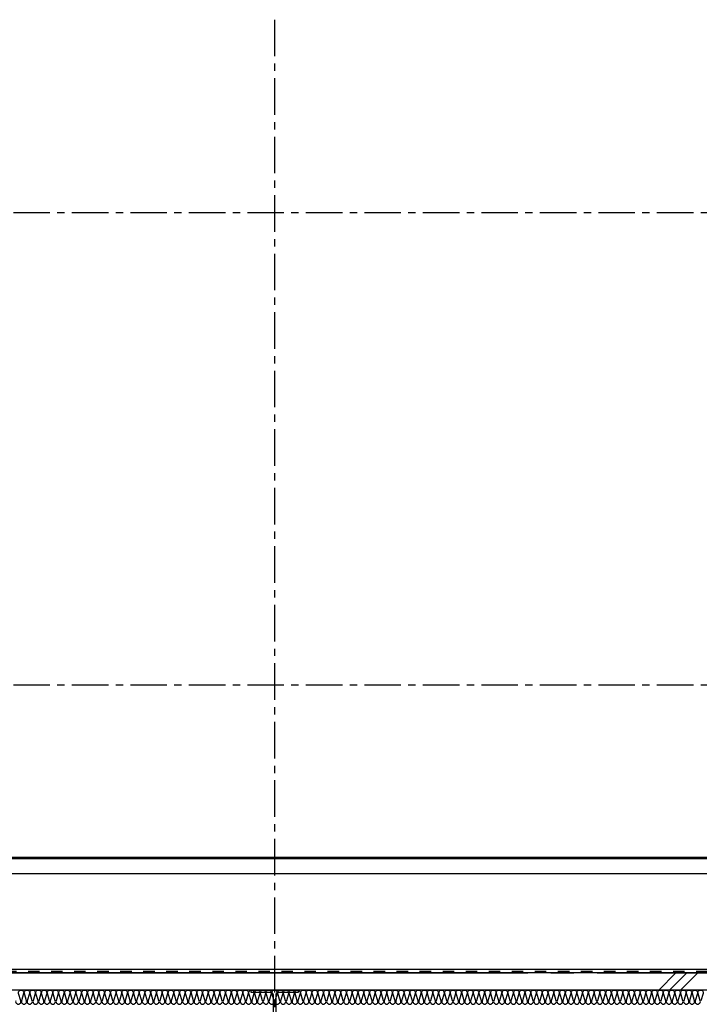
# Model space of a CAD drawing. Extents: x 235584 to 319684, y -159943 to -100543.
# Drawn here: x 261078 to 266979, y -118570 to -110022 of the extents above; entities that cross this region are included whole.
import ezdxf

# ---------------------------------------------------------------- set-up
doc = ezdxf.new("R2010")
doc.units = 0
doc.header["$LTSCALE"] = 100
doc.header["$MEASUREMENT"] = 0
for name, pattern in [('CEN', [66, 60, -2, 2, -2]), ('CENTER', [50.8, 31.75, -6.35, 6.35, -6.35]), ('H2', [2, 1, -1])]:
    doc.linetypes.add(name, pattern=pattern)
for name, color, linetype in [('1A', 1, 'H2'), ('6', 6, 'CONTINUOUS'), ('A-E8', 8, 'CONTINUOUS'), ('A-E9', 9, 'CONTINUOUS'), ('A-ETC', 1, 'CONTINUOUS'), ('A-WA0', 2, 'CONTINUOUS'), ('CENTER', 1, 'CENTER'), ('grid', 1, 'CEN'), ('IN', 8, 'CONTINUOUS'), ('STEEL', 11, 'CONTINUOUS')]:
    doc.layers.add(name, color=color, linetype=linetype)

msp = doc.modelspace()

# ---------------------------------------------------------------- linework, layer by layer
at = {"layer": '1A'}
msp.add_line((270251.1, -118287), (246541.3, -118287), dxfattribs=at)
at = {"layer": '6'}
msp.add_line((270242.9, -118267), (246541.3, -118267), dxfattribs=at)
at = {"layer": 'A-E8'}
msp.add_line((270226.3, -117307), (246541.3, -117307), dxfattribs=at)
at = {"layer": 'A-E9'}
for p, q in [((270791.3, -117297), (246541.3, -117297)), ((270226.3, -117437), (246541.3, -117437))]:
    msp.add_line(p, q, dxfattribs=at)
at = {"layer": 'A-ETC', "color": 1}
for p, q in [((266776.8, -118297), (266626.8, -118447)), ((266965.8, -118297), (266815.8, -118447))]:
    msp.add_line(p, q, dxfattribs=at)
at = {"layer": 'A-ETC', "color": 4}
msp.add_line((266871.3, -118297), (266721.3, -118447), dxfattribs=at)
at = {"layer": 'A-WA0'}
msp.add_line((270305.3, -118297), (246541.3, -118297), dxfattribs=at)
msp.add_lwpolyline([(271941.3, -118447), (246541.3, -118447)], dxfattribs=at)
at = {"layer": 'CENTER', "ltscale": 0.1}
for p, q in [((263291.3, -110021.8), (263291.3, -153177.4)), ((246291.3, -111697), (305091.3, -111697)), ((246291.3, -115797), (272241.3, -115797))]:
    msp.add_line(p, q, dxfattribs=at)
at = {"layer": 'grid'}
msp.add_line((246291.3, -118297), (272241.3, -118297), dxfattribs=at)
at = {"layer": 'IN'}
for points in [[(261044, -118539.6, 1.344031), (261087.8, -118539.6), (261069, -118477.1, -1.344031), (261112.8, -118477.1), (261094, -118539.6)], [(261094, -118539.6, 1.344031), (261137.8, -118539.6), (261119, -118477.1, -1.344031), (261162.8, -118477.1), (261144, -118539.6)], [(261144, -118539.6, 1.344031), (261187.8, -118539.6), (261169, -118477.1, -1.344031), (261212.8, -118477.1), (261194, -118539.6)], [(261194, -118539.6, 1.344031), (261237.8, -118539.6), (261219, -118477.1, -1.344031), (261262.8, -118477.1), (261244, -118539.6)], [(261244, -118539.6, 1.344031), (261287.8, -118539.6), (261269, -118477.1, -1.344031), (261312.8, -118477.1), (261294, -118539.6)], [(261294, -118539.6, 1.344031), (261337.8, -118539.6), (261319, -118477.1, -1.344031), (261362.8, -118477.1), (261344, -118539.6)], [(261344, -118539.6, 1.344031), (261387.8, -118539.6), (261369, -118477.1, -1.344031), (261412.8, -118477.1), (261394, -118539.6)], [(261394, -118539.6, 1.344031), (261437.8, -118539.6), (261419, -118477.1, -1.344031), (261462.8, -118477.1), (261444, -118539.6)], [(261444, -118539.6, 1.344031), (261487.8, -118539.6), (261469, -118477.1, -1.344031), (261512.8, -118477.1), (261494, -118539.6)], [(261494, -118539.6, 1.344031), (261537.8, -118539.6), (261519, -118477.1, -1.344031), (261562.8, -118477.1), (261544, -118539.6)], [(261544, -118539.6, 1.344031), (261587.8, -118539.6), (261569, -118477.1, -1.344031), (261612.8, -118477.1), (261594, -118539.6)], [(261594, -118539.6, 1.344031), (261637.8, -118539.6), (261619, -118477.1, -1.344031), (261662.8, -118477.1), (261644, -118539.6)], [(261644, -118539.6, 1.344031), (261687.8, -118539.6), (261669, -118477.1, -1.344031), (261712.8, -118477.1), (261694, -118539.6)], [(261694, -118539.6, 1.344031), (261737.8, -118539.6), (261719, -118477.1, -1.344031), (261762.8, -118477.1), (261744, -118539.6)], [(261744, -118539.6, 1.344031), (261787.8, -118539.6), (261769, -118477.1, -1.344031), (261812.8, -118477.1), (261794, -118539.6)], [(261794, -118539.6, 1.344031), (261837.8, -118539.6), (261819, -118477.1, -1.344031), (261862.8, -118477.1), (261844, -118539.6)], [(261844, -118539.6, 1.344031), (261887.8, -118539.6), (261869, -118477.1, -1.344031), (261912.8, -118477.1), (261894, -118539.6)], [(261894, -118539.6, 1.344031), (261937.8, -118539.6), (261919, -118477.1, -1.344031), (261962.8, -118477.1), (261944, -118539.6)], [(261944, -118539.6, 1.344031), (261987.8, -118539.6), (261969, -118477.1, -1.344031), (262012.8, -118477.1), (261994, -118539.6)], [(261994, -118539.6, 1.344031), (262037.8, -118539.6), (262019, -118477.1, -1.344031), (262062.8, -118477.1), (262044, -118539.6)], [(262044, -118539.6, 1.344031), (262087.8, -118539.6), (262069, -118477.1, -1.344031), (262112.8, -118477.1), (262094, -118539.6)], [(262094, -118539.6, 1.344031), (262137.8, -118539.6), (262119, -118477.1, -1.344031), (262162.8, -118477.1), (262144, -118539.6)], [(262144, -118539.6, 1.344031), (262187.8, -118539.6), (262169, -118477.1, -1.344031), (262212.8, -118477.1), (262194, -118539.6)], [(262194, -118539.6, 1.344031), (262237.8, -118539.6), (262219, -118477.1, -1.344031), (262262.8, -118477.1), (262244, -118539.6)], [(262244, -118539.6, 1.344031), (262287.8, -118539.6), (262269, -118477.1, -1.344031), (262312.8, -118477.1), (262294, -118539.6)], [(262294, -118539.6, 1.344031), (262337.8, -118539.6), (262319, -118477.1, -1.344031), (262362.8, -118477.1), (262344, -118539.6)], [(262344, -118539.6, 1.344031), (262387.8, -118539.6), (262369, -118477.1, -1.344031), (262412.8, -118477.1), (262394, -118539.6)], [(262394, -118539.6, 1.344031), (262437.8, -118539.6), (262419, -118477.1, -1.344031), (262462.8, -118477.1), (262444, -118539.6)], [(262444, -118539.6, 1.344031), (262487.8, -118539.6), (262469, -118477.1, -1.344031), (262512.8, -118477.1), (262494, -118539.6)], [(262494, -118539.6, 1.344031), (262537.8, -118539.6), (262519, -118477.1, -1.344031), (262562.8, -118477.1), (262544, -118539.6)], [(262544, -118539.6, 1.344031), (262587.8, -118539.6), (262569, -118477.1, -1.344031), (262612.8, -118477.1), (262594, -118539.6)], [(262594, -118539.6, 1.344031), (262637.8, -118539.6), (262619, -118477.1, -1.344031), (262662.8, -118477.1), (262644, -118539.6)], [(262644, -118539.6, 1.344031), (262687.8, -118539.6), (262669, -118477.1, -1.344031), (262712.8, -118477.1), (262694, -118539.6)], [(262694, -118539.6, 1.344031), (262737.8, -118539.6), (262719, -118477.1, -1.344031), (262762.8, -118477.1), (262744, -118539.6)], [(262744, -118539.6, 1.344031), (262787.8, -118539.6), (262769, -118477.1, -1.344031), (262812.8, -118477.1), (262794, -118539.6)], [(262794, -118539.6, 1.344031), (262837.8, -118539.6), (262819, -118477.1, -1.344031), (262862.8, -118477.1), (262844, -118539.6)], [(262844, -118539.6, 1.344031), (262887.8, -118539.6), (262869, -118477.1, -1.344031), (262912.8, -118477.1), (262894, -118539.6)], [(262894, -118539.6, 1.344031), (262937.8, -118539.6), (262919, -118477.1, -1.344031), (262962.8, -118477.1), (262944, -118539.6)], [(262944, -118539.6, 1.344031), (262987.8, -118539.6), (262969, -118477.1, -1.344031), (263012.8, -118477.1), (262994, -118539.6)], [(262994, -118539.6, 1.344031), (263037.8, -118539.6), (263019, -118477.1, -1.344031), (263062.8, -118477.1), (263044, -118539.6)], [(263044, -118539.6, 1.344031), (263087.8, -118539.6), (263069, -118477.1, -1.344031), (263112.8, -118477.1), (263094, -118539.6)], [(263094, -118539.6, 1.344031), (263137.8, -118539.6), (263119, -118477.1, -1.344031), (263162.8, -118477.1), (263144, -118539.6)], [(263144, -118539.6, 1.344031), (263187.8, -118539.6), (263169, -118477.1, -1.344031), (263212.8, -118477.1), (263194, -118539.6)], [(263194, -118539.6, 1.344031), (263237.8, -118539.6), (263219, -118477.1, -1.344031), (263262.8, -118477.1), (263244, -118539.6)], [(263244, -118539.6, 1.344031), (263287.8, -118539.6), (263269, -118477.1, -1.344031), (263312.8, -118477.1), (263294, -118539.6)], [(263294, -118539.6, 1.344031), (263337.8, -118539.6), (263319, -118477.1, -1.344031), (263362.8, -118477.1), (263344, -118539.6)], [(263344, -118539.6, 1.344031), (263387.8, -118539.6), (263369, -118477.1, -1.344031), (263412.8, -118477.1), (263394, -118539.6)], [(263394, -118539.6, 1.344031), (263437.8, -118539.6), (263419, -118477.1, -1.344031), (263462.8, -118477.1), (263444, -118539.6)], [(263444, -118539.6, 1.344031), (263487.8, -118539.6), (263469, -118477.1, -1.344031), (263512.8, -118477.1), (263494, -118539.6)], [(263494, -118539.6, 1.344031), (263537.8, -118539.6), (263519, -118477.1, -1.344031), (263562.8, -118477.1), (263544, -118539.6)], [(263544, -118539.6, 1.344031), (263587.8, -118539.6), (263569, -118477.1, -1.344031), (263612.8, -118477.1), (263594, -118539.6)], [(263594, -118539.6, 1.344031), (263637.8, -118539.6), (263619, -118477.1, -1.344031), (263662.8, -118477.1), (263644, -118539.6)], [(263644, -118539.6, 1.344031), (263687.8, -118539.6), (263669, -118477.1, -1.344031), (263712.8, -118477.1), (263694, -118539.6)], [(263694, -118539.6, 1.344031), (263737.8, -118539.6), (263719, -118477.1, -1.344031), (263762.8, -118477.1), (263744, -118539.6)], [(263744, -118539.6, 1.344031), (263787.8, -118539.6), (263769, -118477.1, -1.344031), (263812.8, -118477.1), (263794, -118539.6)], [(263794, -118539.6, 1.344031), (263837.8, -118539.6), (263819, -118477.1, -1.344031), (263862.8, -118477.1), (263844, -118539.6)], [(263844, -118539.6, 1.344031), (263887.8, -118539.6), (263869, -118477.1, -1.344031), (263912.8, -118477.1), (263894, -118539.6)], [(263894, -118539.6, 1.344031), (263937.8, -118539.6), (263919, -118477.1, -1.344031), (263962.8, -118477.1), (263944, -118539.6)], [(263944, -118539.6, 1.344031), (263987.8, -118539.6), (263969, -118477.1, -1.344031), (264012.8, -118477.1), (263994, -118539.6)], [(263994, -118539.6, 1.344031), (264037.8, -118539.6), (264019, -118477.1, -1.344031), (264062.8, -118477.1), (264044, -118539.6)], [(264044, -118539.6, 1.344031), (264087.8, -118539.6), (264069, -118477.1, -1.344031), (264112.8, -118477.1), (264094, -118539.6)], [(264094, -118539.6, 1.344031), (264137.8, -118539.6), (264119, -118477.1, -1.344031), (264162.8, -118477.1), (264144, -118539.6)], [(264144, -118539.6, 1.344031), (264187.8, -118539.6), (264169, -118477.1, -1.344031), (264212.8, -118477.1), (264194, -118539.6)], [(264194, -118539.6, 1.344031), (264237.8, -118539.6), (264219, -118477.1, -1.344031), (264262.8, -118477.1), (264244, -118539.6)], [(264244, -118539.6, 1.344031), (264287.8, -118539.6), (264269, -118477.1, -1.344031), (264312.8, -118477.1), (264294, -118539.6)], [(264294, -118539.6, 1.344031), (264337.8, -118539.6), (264319, -118477.1, -1.344031), (264362.8, -118477.1), (264344, -118539.6)], [(264344, -118539.6, 1.344031), (264387.8, -118539.6), (264369, -118477.1, -1.344031), (264412.8, -118477.1), (264394, -118539.6)], [(264394, -118539.6, 1.344031), (264437.8, -118539.6), (264419, -118477.1, -1.344031), (264462.8, -118477.1), (264444, -118539.6)], [(264444, -118539.6, 1.344031), (264487.8, -118539.6), (264469, -118477.1, -1.344031), (264512.8, -118477.1), (264494, -118539.6)], [(264494, -118539.6, 1.344031), (264537.8, -118539.6), (264519, -118477.1, -1.344031), (264562.8, -118477.1), (264544, -118539.6)], [(264544, -118539.6, 1.344031), (264587.8, -118539.6), (264569, -118477.1, -1.344031), (264612.8, -118477.1), (264594, -118539.6)], [(264594, -118539.6, 1.344031), (264637.8, -118539.6), (264619, -118477.1, -1.344031), (264662.8, -118477.1), (264644, -118539.6)], [(264644, -118539.6, 1.344031), (264687.8, -118539.6), (264669, -118477.1, -1.344031), (264712.8, -118477.1), (264694, -118539.6)], [(264694, -118539.6, 1.344031), (264737.8, -118539.6), (264719, -118477.1, -1.344031), (264762.8, -118477.1), (264744, -118539.6)], [(264744, -118539.6, 1.344031), (264787.8, -118539.6), (264769, -118477.1, -1.344031), (264812.8, -118477.1), (264794, -118539.6)], [(264794, -118539.6, 1.344031), (264837.8, -118539.6), (264819, -118477.1, -1.344031), (264862.8, -118477.1), (264844, -118539.6)], [(264844, -118539.6, 1.344031), (264887.8, -118539.6), (264869, -118477.1, -1.344031), (264912.8, -118477.1), (264894, -118539.6)], [(264894, -118539.6, 1.344031), (264937.8, -118539.6), (264919, -118477.1, -1.344031), (264962.8, -118477.1), (264944, -118539.6)], [(264944, -118539.6, 1.344031), (264987.8, -118539.6), (264969, -118477.1, -1.344031), (265012.8, -118477.1), (264994, -118539.6)], [(264994, -118539.6, 1.344031), (265037.8, -118539.6), (265019, -118477.1, -1.344031), (265062.8, -118477.1), (265044, -118539.6)], [(265044, -118539.6, 1.344031), (265087.8, -118539.6), (265069, -118477.1, -1.344031), (265112.8, -118477.1), (265094, -118539.6)], [(265094, -118539.6, 1.344031), (265137.8, -118539.6), (265119, -118477.1, -1.344031), (265162.8, -118477.1), (265144, -118539.6)], [(265144, -118539.6, 1.344031), (265187.8, -118539.6), (265169, -118477.1, -1.344031), (265212.8, -118477.1), (265194, -118539.6)], [(265194, -118539.6, 1.344031), (265237.8, -118539.6), (265219, -118477.1, -1.344031), (265262.8, -118477.1), (265244, -118539.6)], [(265244, -118539.6, 1.344031), (265287.8, -118539.6), (265269, -118477.1, -1.344031), (265312.8, -118477.1), (265294, -118539.6)], [(265294, -118539.6, 1.344031), (265337.8, -118539.6), (265319, -118477.1, -1.344031), (265362.8, -118477.1), (265344, -118539.6)], [(265344, -118539.6, 1.344031), (265387.8, -118539.6), (265369, -118477.1, -1.344031), (265412.8, -118477.1), (265394, -118539.6)], [(265394, -118539.6, 1.344031), (265437.8, -118539.6), (265419, -118477.1, -1.344031), (265462.8, -118477.1), (265444, -118539.6)], [(265444, -118539.6, 1.344031), (265487.8, -118539.6), (265469, -118477.1, -1.344031), (265512.8, -118477.1), (265494, -118539.6)], [(265494, -118539.6, 1.344031), (265537.8, -118539.6), (265519, -118477.1, -1.344031), (265562.8, -118477.1), (265544, -118539.6)], [(265544, -118539.6, 1.344031), (265587.8, -118539.6), (265569, -118477.1, -1.344031), (265612.8, -118477.1), (265594, -118539.6)], [(265594, -118539.6, 1.344031), (265637.8, -118539.6), (265619, -118477.1, -1.344031), (265662.8, -118477.1), (265644, -118539.6)], [(265644, -118539.6, 1.344031), (265687.8, -118539.6), (265669, -118477.1, -1.344031), (265712.8, -118477.1), (265694, -118539.6)], [(265694, -118539.6, 1.344031), (265737.8, -118539.6), (265719, -118477.1, -1.344031), (265762.8, -118477.1), (265744, -118539.6)], [(265744, -118539.6, 1.344031), (265787.8, -118539.6), (265769, -118477.1, -1.344031), (265812.8, -118477.1), (265794, -118539.6)], [(265794, -118539.6, 1.344031), (265837.8, -118539.6), (265819, -118477.1, -1.344031), (265862.8, -118477.1), (265844, -118539.6)], [(265844, -118539.6, 1.344031), (265887.8, -118539.6), (265869, -118477.1, -1.344031), (265912.8, -118477.1), (265894, -118539.6)], [(265894, -118539.6, 1.344031), (265937.8, -118539.6), (265919, -118477.1, -1.344031), (265962.8, -118477.1), (265944, -118539.6)], [(265944, -118539.6, 1.344031), (265987.8, -118539.6), (265969, -118477.1, -1.344031), (266012.8, -118477.1), (265994, -118539.6)], [(265994, -118539.6, 1.344031), (266037.8, -118539.6), (266019, -118477.1, -1.344031), (266062.8, -118477.1), (266044, -118539.6)], [(266044, -118539.6, 1.344031), (266087.8, -118539.6), (266069, -118477.1, -1.344031), (266112.8, -118477.1), (266094, -118539.6)], [(266094, -118539.6, 1.344031), (266137.8, -118539.6), (266119, -118477.1, -1.344031), (266162.8, -118477.1), (266144, -118539.6)], [(266144, -118539.6, 1.344031), (266187.8, -118539.6), (266169, -118477.1, -1.344031), (266212.8, -118477.1), (266194, -118539.6)], [(266194, -118539.6, 1.344031), (266237.8, -118539.6), (266219, -118477.1, -1.344031), (266262.8, -118477.1), (266244, -118539.6)], [(266244, -118539.6, 1.344031), (266287.8, -118539.6), (266269, -118477.1, -1.344031), (266312.8, -118477.1), (266294, -118539.6)], [(266294, -118539.6, 1.344031), (266337.8, -118539.6), (266319, -118477.1, -1.344031), (266362.8, -118477.1), (266344, -118539.6)], [(266344, -118539.6, 1.344031), (266387.8, -118539.6), (266369, -118477.1, -1.344031), (266412.8, -118477.1), (266394, -118539.6)], [(266394, -118539.6, 1.344031), (266437.8, -118539.6), (266419, -118477.1, -1.344031), (266462.8, -118477.1), (266444, -118539.6)], [(266444, -118539.6, 1.344031), (266487.8, -118539.6), (266469, -118477.1, -1.344031), (266512.8, -118477.1), (266494, -118539.6)], [(266494, -118539.6, 1.344031), (266537.8, -118539.6), (266519, -118477.1, -1.344031), (266562.8, -118477.1), (266544, -118539.6)], [(266544, -118539.6, 1.344031), (266587.8, -118539.6), (266569, -118477.1, -1.344031), (266612.8, -118477.1), (266594, -118539.6)], [(266594, -118539.6, 1.344031), (266637.8, -118539.6), (266619, -118477.1, -1.344031), (266662.8, -118477.1), (266644, -118539.6)], [(266644, -118539.6, 1.344031), (266687.8, -118539.6), (266669, -118477.1, -1.344031), (266712.8, -118477.1), (266694, -118539.6)], [(266694, -118539.6, 1.344031), (266737.8, -118539.6), (266719, -118477.1, -1.344031), (266762.8, -118477.1), (266744, -118539.6)], [(266744, -118539.6, 1.344031), (266787.8, -118539.6), (266769, -118477.1, -1.344031), (266812.8, -118477.1), (266794, -118539.6)], [(266794, -118539.6, 1.344031), (266837.8, -118539.6), (266819, -118477.1, -1.344031), (266862.8, -118477.1), (266844, -118539.6)], [(266844, -118539.6, 1.344031), (266887.8, -118539.6), (266869, -118477.1, -1.344031), (266912.8, -118477.1), (266894, -118539.6)], [(266894, -118539.6, 1.344031), (266937.8, -118539.6), (266919, -118477.1, -1.344031), (266962.8, -118477.1), (266944, -118539.6)], [(266944, -118539.6, 1.344031), (266987.8, -118539.6), (266969, -118477.1, -1.344031), (267012.8, -118477.1), (266994, -118539.6)]]:
    msp.add_lwpolyline(points, format="xyb", dxfattribs=at)
at = {"layer": 'STEEL'}
msp.add_lwpolyline([(263323.8, -118826), (263495.3, -118826), (263495.3, -118847), (263087.3, -118847), (263087.3, -118826), (263258.8, -118826, 0.414214), (263280.8, -118804), (263280.8, -118490, 0.414214), (263258.8, -118468), (263087.3, -118468), (263087.3, -118447), (263495.3, -118447), (263495.3, -118468), (263323.8, -118468, 0.414214), (263301.8, -118490), (263301.8, -118804, 0.414214)], format="xyb", close=True, dxfattribs=at)

doc.saveas('drawing.dxf')
